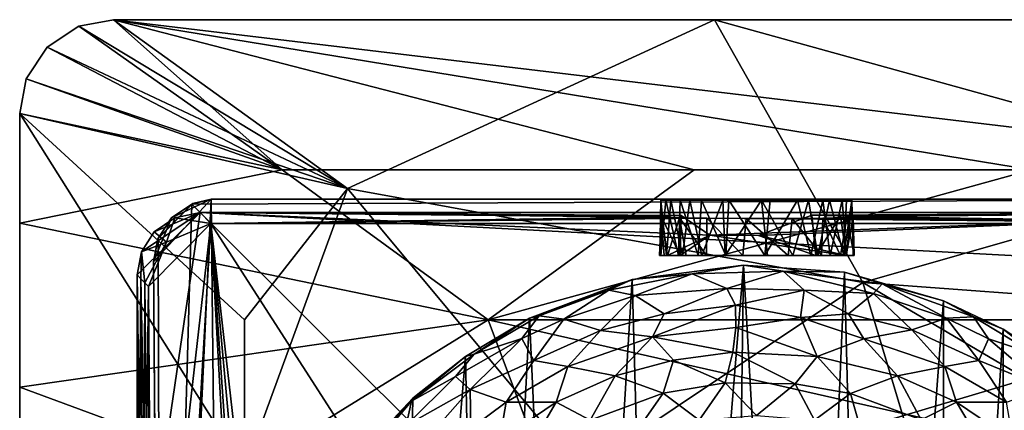
# Model space of a CAD drawing. Units: inches. Extents: x -0.94 to 0.94, y -3.27 to 3.28.
# Drawn here: x -0.94 to 0.3, y 2.79 to 3.28 of the extents above; entities that cross this region are included whole.
import ezdxf

# ---------------------------------------------------------------- set-up
doc = ezdxf.new("R2010")
doc.units = ezdxf.units.IN
doc.layers.get('0').update_dxf_attribs({"true_color": 0xc2ced6})

msp = doc.modelspace()

# ---------------------------------------------------------------- linework, layer by layer
for points in [[(-0.8268, 3.2808), (-0.5315, 3.0682), (-0.8703, 3.2725), (-0.8268, 3.2808)], [(-0.8268, 3.2808), (-0.8703, 3.2725), (-0.6142, 3.0918), (-0.8268, 3.2808)], [(-0.8703, 3.2725), (-0.8268, 3.2808), (-0.8268, 3.2808), (-0.8703, 3.2725)], [(-0.8268, 3.2808), (-0.8703, 3.2725), (-0.8703, 3.2725), (-0.8268, 3.2808)], [(-0.8268, 3.2808), (-0.0689, 3.2808), (-0.5315, 3.0682), (-0.8268, 3.2808)], [(-0.0945, 3.0918), (-0.8268, 3.2808), (-0.6142, 3.0918), (-0.0945, 3.0918)], [(-0.0945, 3.0918), (0.3307, 3.0918), (-0.8268, 3.2808), (-0.0945, 3.0918)], [(0.3307, 3.0918), (0.7559, 3.0918), (-0.8268, 3.2808), (0.3307, 3.0918)], [(-0.8268, 3.2808), (0.7559, 3.0918), (0.8268, 3.2808), (-0.8268, 3.2808)], [(-0.8268, 3.2808), (0.8268, 3.2808), (0.8268, 3.2808), (-0.8268, 3.2808)], [(0.8268, 3.2808), (-0.0689, 3.2808), (-0.8268, 3.2808), (0.8268, 3.2808)], [(-0.8268, 3.2808), (-0.8268, 3.2808), (-0.0689, 3.2808), (-0.8268, 3.2808)], [(-0.5315, 3.0682), (-0.0689, 3.2808), (0.1181, 2.9501), (-0.5315, 3.0682)], [(0.6142, 3.0918), (0.1181, 2.9501), (-0.0689, 3.2808), (0.6142, 3.0918)], [(0.6142, 3.0918), (-0.0689, 3.2808), (0.8268, 3.2808), (0.6142, 3.0918)], [(-0.9103, 3.2462), (-0.8703, 3.2725), (-0.5315, 3.0682), (-0.9103, 3.2462)], [(-0.8703, 3.2725), (-0.9103, 3.2462), (-0.6142, 3.0918), (-0.8703, 3.2725)], [(-0.9103, 3.2462), (-0.8703, 3.2725), (-0.8703, 3.2725), (-0.9103, 3.2462)], [(-0.8703, 3.2725), (-0.9103, 3.2462), (-0.9103, 3.2462), (-0.8703, 3.2725)], [(-0.5315, 3.0682), (-0.9366, 3.2062), (-0.9103, 3.2462), (-0.5315, 3.0682)], [(-0.9103, 3.2462), (-0.9366, 3.2062), (-0.6142, 3.0918), (-0.9103, 3.2462)], [(-0.9366, 3.2062), (-0.9103, 3.2462), (-0.9103, 3.2462), (-0.9366, 3.2062)], [(-0.9103, 3.2462), (-0.9366, 3.2062), (-0.9366, 3.2062), (-0.9103, 3.2462)], [(-0.9366, 3.2062), (-0.5315, 3.0682), (-0.9449, 3.1627), (-0.9366, 3.2062)], [(-0.6142, 3.0918), (-0.9366, 3.2062), (-0.9449, 3.1627), (-0.6142, 3.0918)], [(-0.9449, 3.1627), (-0.9366, 3.2062), (-0.9366, 3.2062), (-0.9449, 3.1627)], [(-0.9366, 3.2062), (-0.9449, 3.1627), (-0.9449, 3.1627), (-0.9366, 3.2062)], [(-0.9449, 2.8182), (-0.9449, 3.0249), (-0.9449, 3.1627), (-0.9449, 2.8182)], [(-0.9449, 2.4048), (-0.9449, 2.8182), (-0.9449, 3.1627), (-0.9449, 2.4048)], [(-0.9449, 2.5082), (-0.9449, 3.1627), (-0.6614, 2.7139), (-0.9449, 2.5082)], [(-0.6614, 2.9029), (-0.6614, 2.7139), (-0.9449, 3.1627), (-0.6614, 2.9029)], [(-0.9449, 3.1627), (-0.5315, 3.0682), (-0.6614, 2.9029), (-0.9449, 3.1627)], [(-0.9449, 3.0249), (-0.6142, 3.0918), (-0.9449, 3.1627), (-0.9449, 3.0249)], [(-0.9449, 3.1627), (-0.9449, 3.1627), (-0.9449, 3.0249), (-0.9449, 3.1627)], [(-0.9449, 2.4048), (-0.9449, 3.1627), (-0.9449, 2.5082), (-0.9449, 2.4048)], [(-0.3543, 2.9029), (-0.6142, 3.0918), (-0.9449, 3.0249), (-0.3543, 2.9029)], [(-0.3543, 2.9029), (-0.0945, 3.0918), (-0.6142, 3.0918), (-0.3543, 2.9029)], [(0.3307, 3.0918), (-0.0945, 3.0918), (-0.3543, 2.9029), (0.3307, 3.0918)], [(-0.3543, 2.9029), (0.3543, 2.9029), (0.3307, 3.0918), (-0.3543, 2.9029)], [(0.1181, 2.9501), (0.6142, 3.0918), (0.7559, 2.9029), (0.1181, 2.9501)], [(-0.6614, 2.7139), (-0.6614, 2.9029), (-0.5315, 3.0682), (-0.6614, 2.7139)], [(-0.6614, 2.7139), (-0.5315, 3.0682), (-0.2362, 2.7139), (-0.6614, 2.7139)], [(0.1181, 2.9501), (-0.2362, 2.7139), (-0.5315, 3.0682), (0.1181, 2.9501)], [(-0.7035, 3.0548), (-0.7535, 3.0316), (-0.7763, 2.9761), (-0.7035, 3.0548)], [(-0.7665, 1.696), (-0.7035, 3.0548), (-0.7763, 2.9761), (-0.7665, 1.696)], [(-0.7665, 1.696), (-0.6878, 1.6182), (-0.7035, 3.0548), (-0.7665, 1.696)], [(-0.7035, 3.0548), (-0.7266, 3.0493), (-0.7535, 3.0316), (-0.7035, 3.0548)], [(0.7182, 3.0549), (-0.7279, 3.0488), (-0.7035, 3.0548), (0.7182, 3.0549)], [(-0.7279, 3.0488), (0.7182, 3.0549), (0.7087, 1.6178), (-0.7279, 3.0488)], [(-0.7035, 3.0548), (-0.7279, 3.0488), (-0.7266, 3.0493), (-0.7035, 3.0548)], [(-0.7035, 3.0548), (0.7242, 3.0548), (0.7182, 3.0549), (-0.7035, 3.0548)], [(0.7242, 3.0548), (-0.7035, 3.0548), (-0.6878, 1.6182), (0.7242, 3.0548)], [(-0.1381, 2.9841), (-0.1297, 2.9841), (-0.1365, 3.0537), (-0.1381, 2.9841)], [(-0.1365, 3.0537), (-0.1365, 2.9841), (-0.1381, 2.9841), (-0.1365, 3.0537)], [(-0.1144, 2.9841), (-0.1365, 2.9841), (-0.1302, 3.0537), (-0.1144, 2.9841)], [(-0.1365, 3.0537), (-0.1302, 3.0537), (-0.1365, 2.9841), (-0.1365, 3.0537)], [(-0.1297, 2.9841), (-0.1242, 3.0537), (-0.1365, 3.0537), (-0.1297, 2.9841)], [(0.0918, 3.0537), (-0.1365, 3.0537), (-0.1242, 3.0537), (0.0918, 3.0537)], [(-0.0509, 3.0537), (-0.1365, 3.0537), (0.0918, 3.0537), (-0.0509, 3.0537)], [(-0.1302, 3.0537), (-0.1365, 3.0537), (-0.1122, 3.0537), (-0.1302, 3.0537)], [(-0.0853, 3.0537), (-0.1122, 3.0537), (-0.1365, 3.0537), (-0.0853, 3.0537)], [(-0.1365, 3.0537), (-0.0509, 3.0537), (-0.0853, 3.0537), (-0.1365, 3.0537)], [(-0.1144, 2.9841), (-0.1302, 3.0537), (-0.1122, 3.0537), (-0.1144, 2.9841)], [(-0.1092, 2.9841), (-0.1242, 3.0537), (-0.1297, 2.9841), (-0.1092, 2.9841)], [(-0.1002, 3.0538), (-0.1242, 3.0537), (-0.1092, 2.9841), (-0.1002, 3.0538)], [(-0.0586, 3.0537), (-0.1242, 3.0537), (-0.1002, 3.0538), (-0.0586, 3.0537)], [(-0.1242, 3.0537), (-0.0586, 3.0537), (-0.0098, 3.0537), (-0.1242, 3.0537)], [(-0.1242, 3.0537), (0.1041, 3.0537), (0.0918, 3.0537), (-0.1242, 3.0537)], [(-0.1242, 3.0537), (-0.0098, 3.0537), (0.1041, 3.0537), (-0.1242, 3.0537)], [(-0.0897, 2.9841), (-0.1144, 2.9841), (-0.1122, 3.0537), (-0.0897, 2.9841)], [(-0.1122, 3.0537), (-0.0853, 3.0537), (-0.0897, 2.9841), (-0.1122, 3.0537)], [(-0.1002, 3.0538), (-0.1092, 2.9841), (-0.085, 2.9841), (-0.1002, 3.0538)], [(-0.0586, 3.0537), (-0.1002, 3.0538), (-0.085, 2.9841), (-0.0586, 3.0537)], [(-0.0549, 2.9841), (-0.0897, 2.9841), (-0.0853, 3.0537), (-0.0549, 2.9841)], [(-0.0853, 3.0537), (-0.0509, 3.0537), (-0.0549, 2.9841), (-0.0853, 3.0537)], [(-0.0586, 3.0537), (-0.085, 2.9841), (-0.0557, 2.9841), (-0.0586, 3.0537)], [(-0.0098, 3.0537), (-0.0586, 3.0537), (-0.0557, 2.9841), (-0.0098, 3.0537)], [(-0.0557, 2.9841), (-0.0024, 2.9841), (-0.0098, 3.0537), (-0.0557, 2.9841)], [(-0.0058, 2.9841), (-0.0549, 2.9841), (-0.0509, 3.0537), (-0.0058, 2.9841)], [(-0.0509, 3.0537), (0.0011, 3.0537), (-0.0058, 2.9841), (-0.0509, 3.0537)], [(0.0918, 3.0537), (0.0011, 3.0537), (-0.0509, 3.0537), (0.0918, 3.0537)], [(-0.0024, 2.9841), (0.0295, 2.9841), (-0.0098, 3.0537), (-0.0024, 2.9841)], [(-0.0098, 3.0537), (0.0496, 3.0537), (0.1041, 3.0537), (-0.0098, 3.0537)], [(-0.0098, 3.0537), (0.0295, 2.9841), (0.0496, 3.0537), (-0.0098, 3.0537)], [(0.0525, 2.9841), (-0.0058, 2.9841), (0.0356, 3.0537), (0.0525, 2.9841)], [(-0.0058, 2.9841), (0.0011, 3.0537), (0.0356, 3.0537), (-0.0058, 2.9841)], [(0.0918, 3.0537), (0.0356, 3.0537), (0.0011, 3.0537), (0.0918, 3.0537)], [(0.0496, 3.0537), (0.0295, 2.9841), (0.0612, 2.9841), (0.0496, 3.0537)], [(0.0356, 3.0537), (0.0677, 3.0538), (0.0525, 2.9841), (0.0356, 3.0537)], [(0.0918, 3.0537), (0.0677, 3.0538), (0.0356, 3.0537), (0.0918, 3.0537)], [(0.1041, 3.0537), (0.0496, 3.0537), (0.0758, 3.0537), (0.1041, 3.0537)], [(0.0496, 3.0537), (0.0612, 2.9841), (0.0758, 3.0537), (0.0496, 3.0537)], [(0.0677, 3.0538), (0.0767, 2.9841), (0.0525, 2.9841), (0.0677, 3.0538)], [(0.0758, 3.0537), (0.0612, 2.9841), (0.094, 2.9841), (0.0758, 3.0537)], [(0.0677, 3.0538), (0.0918, 3.0537), (0.0767, 2.9841), (0.0677, 3.0538)], [(0.094, 2.9841), (0.0974, 3.0537), (0.0758, 3.0537), (0.094, 2.9841)], [(0.1041, 3.0537), (0.0758, 3.0537), (0.0974, 3.0537), (0.1041, 3.0537)], [(0.0918, 3.0537), (0.0972, 2.9841), (0.0767, 2.9841), (0.0918, 3.0537)], [(0.0972, 2.9841), (0.0918, 3.0537), (0.1041, 3.0537), (0.0972, 2.9841)], [(0.1041, 3.0537), (0.0974, 3.0537), (0.094, 2.9841), (0.1041, 3.0537)], [(0.1041, 3.0537), (0.094, 2.9841), (0.1056, 2.9841), (0.1041, 3.0537)], [(0.1056, 2.9841), (0.0972, 2.9841), (0.1041, 3.0537), (0.1056, 2.9841)], [(-0.7708, 3.0051), (-0.7535, 3.0316), (-0.7266, 3.0493), (-0.7708, 3.0051)], [(-0.7708, 3.0051), (-0.7266, 3.0493), (-0.7279, 3.0488), (-0.7708, 3.0051)], [(-0.7705, 3.0058), (-0.7708, 3.0051), (-0.7279, 3.0488), (-0.7705, 3.0058)], [(-0.7279, 3.0488), (-0.7665, 1.696), (-0.7705, 3.0058), (-0.7279, 3.0488)], [(0.7087, 1.6178), (-0.7665, 1.696), (-0.7279, 3.0488), (0.7087, 1.6178)], [(-0.7973, 2.4946), (-0.7175, 3.0382), (0.7646, 2.9595), (-0.7973, 2.4946)], [(-0.7973, 2.4946), (-0.797, 2.9595), (-0.7175, 3.0382), (-0.7973, 2.4946)], [(-0.797, 2.9595), (-0.7915, 2.9884), (-0.7175, 3.0382), (-0.797, 2.9595)], [(-0.7752, 3.0136), (-0.7175, 3.0382), (-0.7915, 2.9884), (-0.7752, 3.0136)], [(-0.7708, 3.0051), (-0.7763, 2.9761), (-0.7535, 3.0316), (-0.7708, 3.0051)], [(-0.7494, 3.0316), (-0.7175, 3.0382), (-0.7752, 3.0136), (-0.7494, 3.0316)], [(-0.7752, 3.0136), (-0.7597, 3.0008), (-0.7494, 3.0316), (-0.7752, 3.0136)], [(-0.7494, 3.0316), (-0.7597, 3.0008), (-0.7038, 3.0241), (-0.7494, 3.0316)], [(-0.7038, 3.0241), (-0.7175, 3.0382), (-0.7494, 3.0316), (-0.7038, 3.0241)], [(-0.7175, 3.0382), (0.6852, 3.0382), (0.7646, 2.9595), (-0.7175, 3.0382)], [(-0.1354, 3.0323), (-0.7175, 3.0382), (-0.7038, 3.0241), (-0.1354, 3.0323)], [(-0.111, 3.0342), (-0.7175, 3.0382), (-0.1361, 3.0333), (-0.111, 3.0342)], [(-0.7175, 3.0382), (-0.1354, 3.0323), (-0.1361, 3.0333), (-0.7175, 3.0382)], [(-0.111, 3.0342), (-0.0748, 3.0094), (-0.7175, 3.0382), (-0.111, 3.0342)], [(-0.0748, 3.0094), (0.6852, 3.0382), (-0.7175, 3.0382), (-0.0748, 3.0094)], [(-0.1354, 3.0323), (-0.7038, 3.0241), (-0.1131, 3.0314), (-0.1354, 3.0323)], [(-0.0786, 3.0309), (-0.1131, 3.0314), (-0.7038, 3.0241), (-0.0786, 3.0309)], [(-0.7038, 3.0241), (0.6716, 3.0241), (-0.0786, 3.0309), (-0.7038, 3.0241)], [(-0.1385, 2.9839), (-0.1361, 3.0333), (-0.1354, 3.0323), (-0.1385, 2.9839)], [(-0.1327, 2.9841), (-0.1361, 3.0333), (-0.1385, 2.9839), (-0.1327, 2.9841)], [(-0.1385, 2.9839), (-0.1354, 3.0323), (-0.1285, 2.9841), (-0.1385, 2.9839)], [(-0.1123, 2.9841), (-0.111, 3.0342), (-0.1361, 3.0333), (-0.1123, 2.9841)], [(-0.1361, 3.0333), (-0.1327, 2.9841), (-0.1123, 2.9841), (-0.1361, 3.0333)], [(-0.1285, 2.9841), (-0.1354, 3.0323), (-0.1131, 3.0314), (-0.1285, 2.9841)], [(-0.1131, 3.0314), (-0.1048, 2.9841), (-0.1285, 2.9841), (-0.1131, 3.0314)], [(-0.1131, 3.0314), (-0.0786, 3.0309), (-0.0793, 2.9841), (-0.1131, 3.0314)], [(-0.0793, 2.9841), (-0.1048, 2.9841), (-0.1131, 3.0314), (-0.0793, 2.9841)], [(-0.1123, 2.9841), (-0.0748, 3.0094), (-0.111, 3.0342), (-0.1123, 2.9841)], [(-0.0334, 2.9841), (-0.0793, 2.9841), (-0.0786, 3.0309), (-0.0334, 2.9841)], [(-0.0786, 3.0309), (-0.0292, 3.0306), (-0.0334, 2.9841), (-0.0786, 3.0309)], [(-0.0786, 3.0309), (0.6716, 3.0241), (-0.0292, 3.0306), (-0.0786, 3.0309)], [(-0.0748, 3.0094), (-0.0136, 3.009), (0.6852, 3.0382), (-0.0748, 3.0094)], [(0.0239, 2.9841), (-0.0334, 2.9841), (-0.0292, 3.0306), (0.0239, 2.9841)], [(-0.0292, 3.0306), (0.0289, 3.0307), (0.0239, 2.9841), (-0.0292, 3.0306)], [(-0.0292, 3.0306), (0.6716, 3.0241), (0.0289, 3.0307), (-0.0292, 3.0306)], [(0.6852, 3.0382), (-0.0136, 3.009), (0.0536, 3.0346), (0.6852, 3.0382)], [(-0.0136, 3.009), (0.0588, 2.9839), (0.0536, 3.0346), (-0.0136, 3.009)], [(0.066, 2.9843), (0.0239, 2.9841), (0.0289, 3.0307), (0.066, 2.9843)], [(0.0289, 3.0307), (0.0677, 3.0312), (0.066, 2.9843), (0.0289, 3.0307)], [(0.0677, 3.0312), (0.0289, 3.0307), (0.6716, 3.0241), (0.0677, 3.0312)], [(0.0536, 3.0346), (0.0898, 3.0339), (0.6852, 3.0382), (0.0536, 3.0346)], [(0.0536, 3.0346), (0.0588, 2.9839), (0.0898, 3.0339), (0.0536, 3.0346)], [(0.0588, 2.9839), (0.0968, 2.9841), (0.0898, 3.0339), (0.0588, 2.9839)], [(0.0899, 2.9841), (0.066, 2.9843), (0.0677, 3.0312), (0.0899, 2.9841)], [(0.0677, 3.0312), (0.0979, 3.032), (0.0899, 2.9841), (0.0677, 3.0312)], [(0.0677, 3.0312), (0.6716, 3.0241), (0.0979, 3.032), (0.0677, 3.0312)], [(0.6852, 3.0382), (0.0898, 3.0339), (0.1058, 3.033), (0.6852, 3.0382)], [(0.1058, 3.033), (0.0898, 3.0339), (0.0968, 2.9841), (0.1058, 3.033)], [(0.1068, 2.9841), (0.0899, 2.9841), (0.0979, 3.032), (0.1068, 2.9841)], [(0.1068, 2.9841), (0.1058, 3.033), (0.0968, 2.9841), (0.1068, 2.9841)], [(0.1058, 3.033), (0.1068, 2.9841), (0.0979, 3.032), (0.1058, 3.033)], [(0.6716, 3.0241), (0.1058, 3.033), (0.0979, 3.032), (0.6716, 3.0241)], [(0.6716, 3.0241), (0.6852, 3.0382), (0.1058, 3.033), (0.6716, 3.0241)], [(-0.9449, 3.0249), (-0.9449, 2.8182), (-0.3543, 2.9029), (-0.9449, 3.0249)], [(-0.7785, 2.3722), (-0.7038, 3.0241), (-0.7825, 2.9448), (-0.7785, 2.3722)], [(-0.7038, 3.0241), (-0.7597, 3.0008), (-0.7825, 2.9448), (-0.7038, 3.0241)], [(-0.7038, 3.0241), (-0.7785, 2.3722), (-0.7746, 1.822), (-0.7038, 3.0241)], [(-0.7746, 1.822), (-0.5969, 1.0796), (-0.7038, 3.0241), (-0.7746, 1.822)], [(-0.7038, 3.0241), (-0.5714, 1.1186), (-0.5324, 1.1442), (-0.7038, 3.0241)], [(-0.5324, 1.1442), (-0.4901, 1.1522), (-0.7038, 3.0241), (-0.5324, 1.1442)], [(-0.5969, 1.0796), (-0.5714, 1.1186), (-0.7038, 3.0241), (-0.5969, 1.0796)], [(0.5018, 1.1522), (0.6716, 3.0241), (-0.7038, 3.0241), (0.5018, 1.1522)], [(-0.7038, 3.0241), (-0.4901, 1.1522), (0.5018, 1.1522), (-0.7038, 3.0241)], [(-0.7915, 2.9884), (-0.7597, 3.0008), (-0.7752, 3.0136), (-0.7915, 2.9884)], [(-0.7763, 2.9761), (-0.7708, 3.0051), (-0.7705, 3.0058), (-0.7763, 2.9761)], [(-0.7705, 3.0058), (-0.7665, 1.6958), (-0.7763, 2.9761), (-0.7705, 3.0058)], [(-0.7665, 1.6958), (-0.7705, 3.0058), (-0.7665, 1.696), (-0.7665, 1.6958)], [(0.0968, 2.9841), (-0.0748, 3.0094), (-0.1285, 2.9841), (0.0968, 2.9841)], [(-0.1285, 2.9841), (-0.0748, 3.0094), (-0.1123, 2.9841), (-0.1285, 2.9841)], [(-0.0748, 3.0094), (0.0968, 2.9841), (-0.0136, 3.009), (-0.0748, 3.0094)], [(0.0588, 2.9839), (-0.0136, 3.009), (0.0968, 2.9841), (0.0588, 2.9839)], [(-0.7915, 2.9884), (-0.7873, 2.9497), (-0.7597, 3.0008), (-0.7915, 2.9884)], [(-0.7597, 3.0008), (-0.7873, 2.9497), (-0.7825, 2.9448), (-0.7597, 3.0008)], [(-0.7915, 2.9884), (-0.797, 2.9595), (-0.7922, 2.9546), (-0.7915, 2.9884)], [(-0.7873, 2.9497), (-0.7915, 2.9884), (-0.7922, 2.9546), (-0.7873, 2.9497)], [(-0.1385, 2.9839), (-0.1285, 2.9841), (-0.1327, 2.9841), (-0.1385, 2.9839)], [(-0.1297, 2.9841), (-0.1381, 2.9841), (-0.1365, 2.9841), (-0.1297, 2.9841)], [(-0.1297, 2.9841), (-0.1365, 2.9841), (-0.1144, 2.9841), (-0.1297, 2.9841)], [(-0.1123, 2.9841), (-0.1327, 2.9841), (-0.1285, 2.9841), (-0.1123, 2.9841)], [(-0.1297, 2.9841), (-0.0024, 2.9841), (-0.0557, 2.9841), (-0.1297, 2.9841)], [(-0.0557, 2.9841), (-0.085, 2.9841), (-0.1297, 2.9841), (-0.0557, 2.9841)], [(-0.1297, 2.9841), (-0.085, 2.9841), (-0.1092, 2.9841), (-0.1297, 2.9841)], [(-0.1297, 2.9841), (-0.0549, 2.9841), (0.0972, 2.9841), (-0.1297, 2.9841)], [(0.0972, 2.9841), (-0.0024, 2.9841), (-0.1297, 2.9841), (0.0972, 2.9841)], [(-0.0897, 2.9841), (-0.1297, 2.9841), (-0.1144, 2.9841), (-0.0897, 2.9841)], [(-0.1297, 2.9841), (-0.0897, 2.9841), (-0.0549, 2.9841), (-0.1297, 2.9841)], [(-0.0793, 2.9841), (-0.1285, 2.9841), (-0.1048, 2.9841), (-0.0793, 2.9841)], [(-0.1285, 2.9841), (-0.0793, 2.9841), (-0.0334, 2.9841), (-0.1285, 2.9841)], [(-0.1285, 2.9841), (-0.0334, 2.9841), (0.0968, 2.9841), (-0.1285, 2.9841)], [(0.0972, 2.9841), (-0.0549, 2.9841), (-0.0058, 2.9841), (0.0972, 2.9841)], [(0.0239, 2.9841), (0.0968, 2.9841), (-0.0334, 2.9841), (0.0239, 2.9841)], [(0.0525, 2.9841), (0.0972, 2.9841), (-0.0058, 2.9841), (0.0525, 2.9841)], [(-0.0024, 2.9841), (0.0972, 2.9841), (0.0295, 2.9841), (-0.0024, 2.9841)], [(0.0899, 2.9841), (0.0239, 2.9841), (0.066, 2.9843), (0.0899, 2.9841)], [(0.0239, 2.9841), (0.1068, 2.9841), (0.0968, 2.9841), (0.0239, 2.9841)], [(0.1068, 2.9841), (0.0239, 2.9841), (0.0899, 2.9841), (0.1068, 2.9841)], [(0.0612, 2.9841), (0.0295, 2.9841), (0.0972, 2.9841), (0.0612, 2.9841)], [(0.0972, 2.9841), (0.0525, 2.9841), (0.0767, 2.9841), (0.0972, 2.9841)], [(0.0612, 2.9841), (0.0972, 2.9841), (0.094, 2.9841), (0.0612, 2.9841)], [(0.1056, 2.9841), (0.094, 2.9841), (0.0972, 2.9841), (0.1056, 2.9841)], [(-0.7662, 1.6567), (-0.7763, 2.9761), (-0.7665, 1.6958), (-0.7662, 1.6567)], [(-0.7662, 1.6567), (-0.7658, 1.6091), (-0.7763, 2.9761), (-0.7662, 1.6567)], [(-0.765, 1.5041), (-0.7763, 2.9761), (-0.7658, 1.6091), (-0.765, 1.5041)], [(-0.7648, 1.4668), (-0.7656, 1.5805), (-0.7763, 2.9761), (-0.7648, 1.4668)], [(-0.7663, 1.6625), (-0.7763, 2.9761), (-0.7656, 1.5805), (-0.7663, 1.6625)], [(-0.7763, 2.9761), (-0.7663, 1.6625), (-0.7665, 1.696), (-0.7763, 2.9761)], [(-0.7629, 1.225), (-0.7763, 2.9761), (-0.764, 1.3739), (-0.7629, 1.225)], [(-0.7763, 2.9761), (-0.765, 1.5041), (-0.764, 1.3739), (-0.7763, 2.9761)], [(-0.7624, 1.1661), (-0.7636, 1.3206), (-0.7763, 2.9761), (-0.7624, 1.1661)], [(-0.7648, 1.4668), (-0.7763, 2.9761), (-0.7636, 1.3206), (-0.7648, 1.4668)], [(-0.7624, 1.1661), (-0.7763, 2.9761), (-0.7629, 1.225), (-0.7624, 1.1661)], [(-0.0324, 2.9719), (-0.137, 1.6943), (-0.1728, 2.9539), (-0.0324, 2.9719)], [(-0.0971, 2.9611), (-0.0324, 2.9719), (-0.1728, 2.9539), (-0.0971, 2.9611)], [(-0.0324, 2.9719), (-0.0502, 1.6842), (-0.137, 1.6943), (-0.0324, 2.9719)], [(-0.0971, 2.9611), (0.0177, 2.9642), (-0.0324, 2.9719), (-0.0971, 2.9611)], [(0.0408, 1.6853), (-0.0502, 1.6842), (-0.0324, 2.9719), (0.0408, 1.6853)], [(-0.0324, 2.9719), (0.0948, 2.9631), (0.0408, 1.6853), (-0.0324, 2.9719)], [(0.0177, 2.9642), (0.0948, 2.9631), (-0.0324, 2.9719), (0.0177, 2.9642)], [(0.7646, 2.9595), (0.7648, 2.4945), (-0.7973, 2.4946), (0.7646, 2.9595)], [(-0.797, 2.9595), (-0.7973, 2.4946), (-0.7962, 2.7539), (-0.797, 2.9595)], [(-0.7922, 2.9546), (-0.797, 2.9595), (-0.7938, 2.7512), (-0.7922, 2.9546)], [(-0.7962, 2.7539), (-0.7938, 2.7512), (-0.797, 2.9595), (-0.7962, 2.7539)], [(-0.7908, 2.7485), (-0.7922, 2.9546), (-0.7938, 2.7512), (-0.7908, 2.7485)], [(-0.7879, 2.7461), (-0.7922, 2.9546), (-0.7908, 2.7485), (-0.7879, 2.7461)], [(-0.7922, 2.9546), (-0.7879, 2.7461), (-0.7873, 2.9497), (-0.7922, 2.9546)], [(-0.0971, 2.9611), (-0.2022, 2.9403), (-0.169, 2.9337), (-0.0971, 2.9611)], [(-0.2022, 2.9403), (-0.0971, 2.9611), (-0.1728, 2.9539), (-0.2022, 2.9403)], [(-0.0535, 2.9423), (-0.0971, 2.9611), (-0.169, 2.9337), (-0.0535, 2.9423)], [(0.0177, 2.9642), (-0.0971, 2.9611), (-0.0535, 2.9423), (0.0177, 2.9642)], [(0.0177, 2.9642), (-0.0535, 2.9423), (0.0441, 2.9403), (0.0177, 2.9642)], [(0.1313, 2.936), (0.1424, 2.9483), (0.0177, 2.9642), (0.1313, 2.936)], [(0.0177, 2.9642), (0.0441, 2.9403), (0.1313, 2.936), (0.0177, 2.9642)], [(0.0177, 2.9642), (0.1424, 2.9483), (0.0948, 2.9631), (0.0177, 2.9642)], [(0.1273, 1.6994), (0.0408, 1.6853), (0.0948, 2.9631), (0.1273, 1.6994)], [(0.2196, 2.9271), (0.1273, 1.6994), (0.0948, 2.9631), (0.2196, 2.9271)], [(0.1424, 2.9483), (0.2196, 2.9271), (0.0948, 2.9631), (0.1424, 2.9483)], [(-0.7879, 2.7461), (-0.7849, 2.7438), (-0.7873, 2.9497), (-0.7879, 2.7461)], [(-0.7825, 2.9448), (-0.7873, 2.9497), (-0.7849, 2.7438), (-0.7825, 2.9448)], [(-0.7849, 2.7438), (-0.7819, 2.7404), (-0.7825, 2.9448), (-0.7849, 2.7438)], [(-0.7785, 2.3722), (-0.7825, 2.9448), (-0.7819, 2.7404), (-0.7785, 2.3722)], [(-0.1728, 2.9539), (-0.2482, 1.7254), (-0.3024, 2.9051), (-0.1728, 2.9539)], [(-0.2902, 2.908), (-0.1728, 2.9539), (-0.3024, 2.9051), (-0.2902, 2.908)], [(-0.2902, 2.908), (-0.2022, 2.9403), (-0.1728, 2.9539), (-0.2902, 2.908)], [(-0.2482, 1.7254), (-0.1728, 2.9539), (-0.137, 1.6943), (-0.2482, 1.7254)], [(-0.2362, 2.7139), (0.1181, 2.9501), (0.189, 2.7139), (-0.2362, 2.7139)], [(-0.169, 2.9337), (-0.1323, 2.9106), (-0.0535, 2.9423), (-0.169, 2.9337)], [(-0.0535, 2.9423), (-0.1323, 2.9106), (-0.0426, 2.9215), (-0.0535, 2.9423)], [(0.0441, 2.9403), (-0.0535, 2.9423), (-0.0426, 2.9215), (0.0441, 2.9403)], [(0.7559, 2.9029), (0.5197, 2.7139), (0.1181, 2.9501), (0.7559, 2.9029)], [(0.189, 2.7139), (0.1181, 2.9501), (0.5197, 2.7139), (0.189, 2.7139)], [(0.1424, 2.9483), (0.1313, 2.936), (0.2234, 2.9049), (0.1424, 2.9483)], [(0.2234, 2.9049), (0.2575, 2.9066), (0.1424, 2.9483), (0.2234, 2.9049)], [(0.1424, 2.9483), (0.2575, 2.9066), (0.2196, 2.9271), (0.1424, 2.9483)], [(-0.2022, 2.9403), (-0.2902, 2.908), (-0.259, 2.904), (-0.2022, 2.9403)], [(-0.259, 2.904), (-0.169, 2.9337), (-0.2022, 2.9403), (-0.259, 2.904)], [(-0.169, 2.9337), (-0.259, 2.904), (-0.2128, 2.8894), (-0.169, 2.9337)], [(-0.2128, 2.8894), (-0.1323, 2.9106), (-0.169, 2.9337), (-0.2128, 2.8894)], [(-0.0426, 2.9215), (0.0395, 2.906), (0.0441, 2.9403), (-0.0426, 2.9215)], [(0.0441, 2.9403), (0.0395, 2.906), (0.0998, 2.9106), (0.0441, 2.9403)], [(0.1313, 2.936), (0.0441, 2.9403), (0.0998, 2.9106), (0.1313, 2.936)], [(0.1313, 2.936), (0.0998, 2.9106), (0.1796, 2.8903), (0.1313, 2.936)], [(0.1796, 2.8903), (0.2234, 2.9049), (0.1313, 2.936), (0.1796, 2.8903)], [(-0.147, 2.8816), (-0.0421, 2.8935), (-0.0426, 2.9215), (-0.147, 2.8816)], [(-0.0426, 2.9215), (-0.1323, 2.9106), (-0.147, 2.8816), (-0.0426, 2.9215)], [(-0.0426, 2.9215), (-0.0421, 2.8935), (0.0395, 2.906), (-0.0426, 2.9215)], [(0.2196, 1.7275), (0.1273, 1.6994), (0.2196, 2.9271), (0.2196, 1.7275)], [(0.295, 2.8912), (0.2196, 1.7275), (0.2196, 2.9271), (0.295, 2.8912)], [(0.2575, 2.9066), (0.295, 2.8912), (0.2196, 2.9271), (0.2575, 2.9066)], [(-0.3829, 2.8568), (-0.3024, 2.9051), (-0.3608, 1.7823), (-0.3829, 2.8568)], [(-0.3024, 2.9051), (-0.3829, 2.8568), (-0.3721, 2.8599), (-0.3024, 2.9051)], [(-0.312, 2.8794), (-0.2902, 2.908), (-0.3721, 2.8599), (-0.312, 2.8794)], [(-0.3721, 2.8599), (-0.2902, 2.908), (-0.3024, 2.9051), (-0.3721, 2.8599)], [(-0.3024, 2.9051), (-0.2482, 1.7254), (-0.3608, 1.7823), (-0.3024, 2.9051)], [(-0.2902, 2.908), (-0.312, 2.8794), (-0.259, 2.904), (-0.2902, 2.908)], [(-0.1323, 2.9106), (-0.2128, 2.8894), (-0.147, 2.8816), (-0.1323, 2.9106)], [(0.0603, 2.8568), (0.0395, 2.906), (-0.0421, 2.8935), (0.0603, 2.8568)], [(0.0998, 2.9106), (0.0395, 2.906), (0.1192, 2.8789), (0.0998, 2.9106)], [(0.1192, 2.8789), (0.0395, 2.906), (0.0603, 2.8568), (0.1192, 2.8789)], [(0.1796, 2.8903), (0.0998, 2.9106), (0.1192, 2.8789), (0.1796, 2.8903)], [(0.2234, 2.9049), (0.1796, 2.8903), (0.2641, 2.8518), (0.2234, 2.9049)], [(0.2575, 2.9066), (0.2234, 2.9049), (0.2764, 2.8791), (0.2575, 2.9066)], [(0.2641, 2.8518), (0.2764, 2.8791), (0.2234, 2.9049), (0.2641, 2.8518)], [(0.3364, 2.8588), (0.2575, 2.9066), (0.2764, 2.8791), (0.3364, 2.8588)], [(0.295, 2.8912), (0.2575, 2.9066), (0.3364, 2.8588), (0.295, 2.8912)], [(-0.9449, 2.8182), (-0.6614, 2.7139), (-0.3543, 2.9029), (-0.9449, 2.8182)], [(-0.2835, 2.7139), (-0.3543, 2.9029), (-0.6614, 2.7139), (-0.2835, 2.7139)], [(0.4842, 2.7139), (0.3543, 2.9029), (-0.3543, 2.9029), (0.4842, 2.7139)], [(-0.3543, 2.9029), (-0.2835, 2.7139), (0.4842, 2.7139), (-0.3543, 2.9029)], [(-0.259, 2.904), (-0.312, 2.8794), (-0.2966, 2.8518), (-0.259, 2.904)], [(-0.2966, 2.8518), (-0.2128, 2.8894), (-0.259, 2.904), (-0.2966, 2.8518)], [(-0.0458, 2.8624), (-0.0421, 2.8935), (-0.147, 2.8816), (-0.0458, 2.8624)], [(-0.0421, 2.8935), (-0.0458, 2.8624), (0.0603, 2.8568), (-0.0421, 2.8935)], [(-0.2128, 2.8894), (-0.2966, 2.8518), (-0.254, 2.8443), (-0.2128, 2.8894)], [(-0.147, 2.8816), (-0.2128, 2.8894), (-0.254, 2.8443), (-0.147, 2.8816)], [(-0.254, 2.8443), (-0.1942, 2.8324), (-0.147, 2.8816), (-0.254, 2.8443)], [(-0.147, 2.8816), (-0.1942, 2.8324), (-0.1207, 2.8522), (-0.147, 2.8816)], [(-0.147, 2.8816), (-0.1207, 2.8522), (-0.0458, 2.8624), (-0.147, 2.8816)], [(0.2215, 2.8443), (0.1796, 2.8903), (0.1192, 2.8789), (0.2215, 2.8443)], [(0.2641, 2.8518), (0.1796, 2.8903), (0.2215, 2.8443), (0.2641, 2.8518)], [(0.295, 2.8912), (0.295, 1.7634), (0.2196, 1.7275), (0.295, 2.8912)], [(0.295, 1.7634), (0.295, 2.8912), (0.3816, 2.8348), (0.295, 1.7634)], [(0.3364, 2.8588), (0.3816, 2.8348), (0.295, 2.8912), (0.3364, 2.8588)], [(-0.312, 2.8794), (-0.3957, 2.8316), (-0.3771, 2.8154), (-0.312, 2.8794)], [(-0.3721, 2.8599), (-0.3957, 2.8316), (-0.312, 2.8794), (-0.3721, 2.8599)], [(-0.3771, 2.8154), (-0.2966, 2.8518), (-0.312, 2.8794), (-0.3771, 2.8154)], [(0.1617, 2.8324), (0.1192, 2.8789), (0.0603, 2.8568), (0.1617, 2.8324)], [(0.1192, 2.8789), (0.1617, 2.8324), (0.2215, 2.8443), (0.1192, 2.8789)], [(0.3495, 2.8168), (0.2764, 2.8791), (0.2641, 2.8518), (0.3495, 2.8168)], [(0.3364, 2.8588), (0.2764, 2.8791), (0.3495, 2.8168), (0.3364, 2.8588)], [(-0.467, 1.8658), (-0.4493, 2.8043), (-0.3829, 2.8568), (-0.467, 1.8658)], [(-0.3829, 2.8568), (-0.3608, 1.7823), (-0.467, 1.8658), (-0.3829, 2.8568)], [(-0.3721, 2.8599), (-0.4512, 2.8005), (-0.3957, 2.8316), (-0.3721, 2.8599)], [(-0.4512, 2.8005), (-0.3721, 2.8599), (-0.3829, 2.8568), (-0.4512, 2.8005)], [(-0.3829, 2.8568), (-0.4493, 2.8043), (-0.4512, 2.8005), (-0.3829, 2.8568)], [(-0.0558, 2.8236), (-0.0458, 2.8624), (-0.1207, 2.8522), (-0.0558, 2.8236)], [(-0.0458, 2.8624), (-0.0558, 2.8236), (0.0325, 2.8225), (-0.0458, 2.8624)], [(0.0603, 2.8568), (-0.0458, 2.8624), (0.0325, 2.8225), (0.0603, 2.8568)], [(0.0603, 2.8568), (0.0325, 2.8225), (0.1022, 2.8101), (0.0603, 2.8568)], [(0.0603, 2.8568), (0.1022, 2.8101), (0.1617, 2.8324), (0.0603, 2.8568)], [(-0.2966, 2.8518), (-0.3771, 2.8154), (-0.3316, 2.7993), (-0.2966, 2.8518)], [(-0.254, 2.8443), (-0.2966, 2.8518), (-0.3316, 2.7993), (-0.254, 2.8443)], [(-0.3316, 2.7993), (-0.2685, 2.7993), (-0.254, 2.8443), (-0.3316, 2.7993)], [(-0.254, 2.8443), (-0.2685, 2.7993), (-0.1942, 2.8324), (-0.254, 2.8443)], [(-0.1207, 2.8522), (-0.1942, 2.8324), (-0.1336, 2.8109), (-0.1207, 2.8522)], [(-0.1207, 2.8522), (-0.1336, 2.8109), (-0.0558, 2.8236), (-0.1207, 2.8522)], [(0.2215, 2.8443), (0.1617, 2.8324), (0.2361, 2.7993), (0.2215, 2.8443)], [(0.2992, 2.7993), (0.2641, 2.8518), (0.2215, 2.8443), (0.2992, 2.7993)], [(0.2215, 2.8443), (0.2361, 2.7993), (0.2992, 2.7993), (0.2215, 2.8443)], [(0.3495, 2.8168), (0.2641, 2.8518), (0.2992, 2.7993), (0.3495, 2.8168)], [(-0.3771, 2.8154), (-0.3957, 2.8316), (-0.4578, 2.7699), (-0.3771, 2.8154)], [(-0.4512, 2.8005), (-0.4578, 2.7699), (-0.3957, 2.8316), (-0.4512, 2.8005)], [(-0.1942, 2.8324), (-0.2685, 2.7993), (-0.2257, 2.7769), (-0.1942, 2.8324)], [(-0.1336, 2.8109), (-0.1942, 2.8324), (-0.2257, 2.7769), (-0.1336, 2.8109)], [(0.1915, 2.777), (0.1617, 2.8324), (0.1022, 2.8101), (0.1915, 2.777)], [(0.2361, 2.7993), (0.1617, 2.8324), (0.1915, 2.777), (0.2361, 2.7993)], [(-0.6614, 2.7139), (-0.9449, 2.8182), (-0.9449, 2.4048), (-0.6614, 2.7139)], [(-0.0558, 2.8236), (-0.1336, 2.8109), (-0.0885, 2.7765), (-0.0558, 2.8236)], [(-0.0558, 2.8236), (-0.0885, 2.7765), (-0.0162, 2.7825), (-0.0558, 2.8236)], [(0.0325, 2.8225), (-0.0558, 2.8236), (-0.0162, 2.7825), (0.0325, 2.8225)], [(0.0325, 2.8225), (-0.0162, 2.7825), (0.0568, 2.7766), (0.0325, 2.8225)], [(0.1022, 2.8101), (0.0325, 2.8225), (0.0568, 2.7766), (0.1022, 2.8101)], [(-0.4578, 2.7699), (-0.4368, 2.7478), (-0.3771, 2.8154), (-0.4578, 2.7699)], [(-0.3771, 2.8154), (-0.4368, 2.7478), (-0.3764, 2.7661), (-0.3771, 2.8154)], [(-0.3764, 2.7661), (-0.3316, 2.7993), (-0.3771, 2.8154), (-0.3764, 2.7661)], [(-0.2257, 2.7769), (-0.1729, 2.7547), (-0.1336, 2.8109), (-0.2257, 2.7769)], [(-0.0885, 2.7765), (-0.1336, 2.8109), (-0.1729, 2.7547), (-0.0885, 2.7765)], [(0.0568, 2.7766), (0.1159, 2.7629), (0.1022, 2.8101), (0.0568, 2.7766)], [(0.1022, 2.8101), (0.1159, 2.7629), (0.1915, 2.777), (0.1022, 2.8101)], [(-0.4512, 2.8005), (-0.5233, 2.7257), (-0.5297, 2.7081), (-0.4512, 2.8005)], [(-0.5297, 2.7081), (-0.4578, 2.7699), (-0.4512, 2.8005), (-0.5297, 2.7081)], [(-0.4493, 2.8043), (-0.467, 1.8658), (-0.5233, 2.7257), (-0.4493, 2.8043)], [(-0.4512, 2.8005), (-0.4493, 2.8043), (-0.5233, 2.7257), (-0.4512, 2.8005)], [(-0.3316, 2.7993), (-0.3764, 2.7661), (-0.34, 2.7511), (-0.3316, 2.7993)], [(-0.2685, 2.7993), (-0.34, 2.7511), (-0.3079, 2.7327), (-0.2685, 2.7993)], [(-0.3316, 2.7993), (-0.34, 2.7511), (-0.2685, 2.7993), (-0.3316, 2.7993)], [(-0.2257, 2.7769), (-0.2685, 2.7993), (-0.3079, 2.7327), (-0.2257, 2.7769)], [(0.2761, 2.7322), (0.2361, 2.7993), (0.1915, 2.777), (0.2761, 2.7322)], [(0.3075, 2.751), (0.2361, 2.7993), (0.2761, 2.7322), (0.3075, 2.751)], [(0.2992, 2.7993), (0.2361, 2.7993), (0.3075, 2.751), (0.2992, 2.7993)]]:
    msp.add_lwpolyline(points)

doc.saveas('drawing.dxf')
